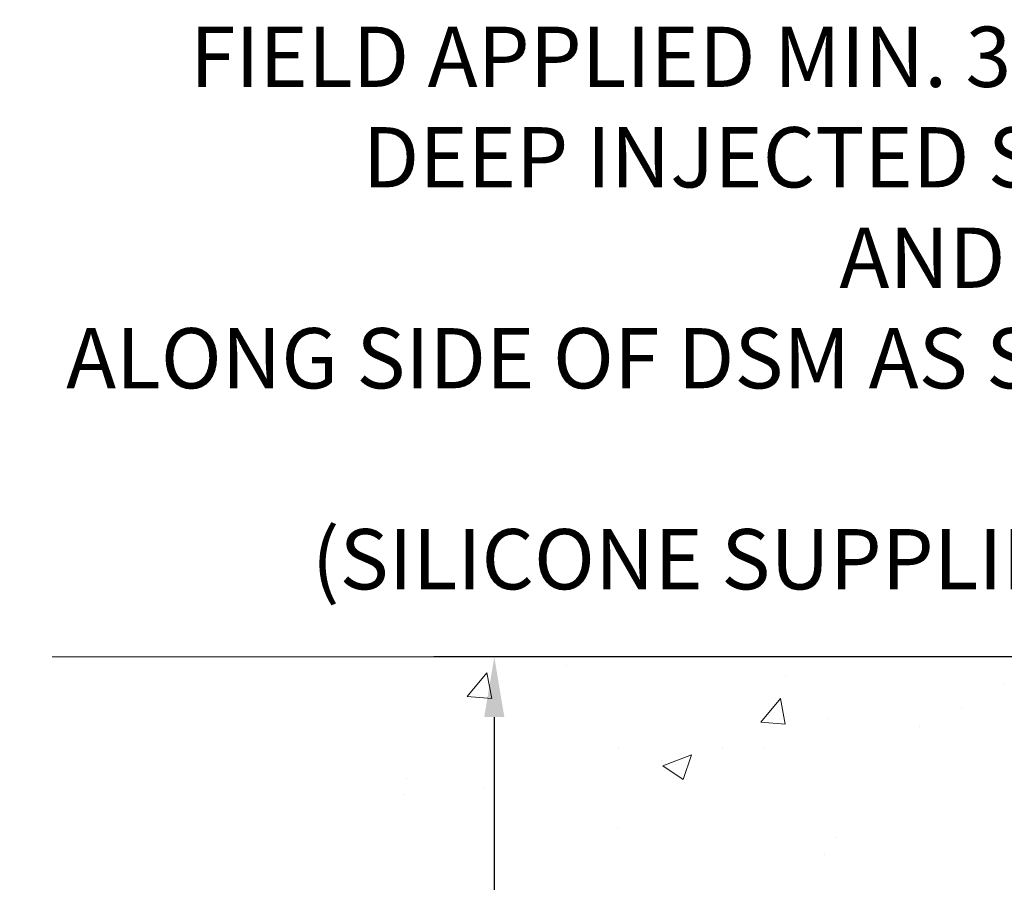
# Model space of a CAD drawing. Units: inches. Extents: x 1.8 to 51.2, y 0.8 to 40.9.
# Drawn here: x 14.4 to 19, y 27.9 to 31.9 of the extents above; entities that cross this region are included whole.
import ezdxf

# ---------------------------------------------------------------- set-up
doc = ezdxf.new("R2010")
doc.units = ezdxf.units.IN
doc.header["$MEASUREMENT"] = 0
for name, color, linetype, lineweight in [('CONCRETE - H', 130, 'Continuous', 9), ('CONCRETE - L', 132, 'Continuous', 13), ('DIMS', 50, 'Continuous', 25), ('TEXT - 4', 241, 'Continuous', 25)]:
    doc.layers.add(name, color=color, linetype=linetype, lineweight=lineweight)
doc.styles.add('ROMANS', font='romans', dxfattribs={"width": 0.9})
doc.styles.get("Standard").update_dxf_attribs({"font": 'arial.ttf'})
doc.dimstyles.new('STANDARD$0', dxfattribs={"dimtxt": 0.18, "dimasz": 0.18, "dimexe": 0.18, "dimexo": 0.0625, "dimgap": 0.09, "dimtad": 0, "dimtih": 1, "dimtoh": 1, "dimdec": 4, "dimzin": 0, "dimdsep": 46, "dimtxsty": 'Standard', "dimcen": 0.09, "dimadec": 0, "dimazin": 0, "dimtfac": 1, "dimtdec": 4, "dimtofl": 0, "dimtmove": 0, "dimatfit": 3, "dimfxl": 1, "dimtolj": 1, "dimtzin": 0, "dimarcsym": 0})

# ---------------------------------------------------------------- blocks, each defined once
blk = doc.blocks.new('*D9')
at = {"layer": 'DEFPOINTS', "color": 0, "transparency": 16777216}
for p in [(16.62118307424688, 28.90377837624327), (20.40120844145083, 28.90377837624327), (18.60473553703476, 20.3977287813559)]:
    blk.add_point(p, dxfattribs=at)
at = {"layer": 'DIMS', "color": 0, "lineweight": -2, "transparency": 16777216}
for p, q in [((20.12120844145083, 28.90377837624327), (16.34118307424688, 28.90377837624327)), ((16.62118307424688, 28.62377837624327), (16.62118307424688, 25.90669344474042)), ((16.62118307424688, 20.6777287813559), (16.62118307424688, 24.40002677807375)), ((18.32473553703475, 20.3977287813559), (16.34118307424687, 20.3977287813559))]:
    blk.add_line(p, q, dxfattribs=at)
at = {"layer": 'DIMS', "color": 0, "transparency": 16777216}
for points in [[(16.57451640758021, 28.62377837624327), (16.66784974091355, 28.62377837624327), (16.62118307424688, 28.90377837624327)], [(16.57451640758021, 20.6777287813559), (16.66784974091354, 20.6777287813559), (16.62118307424688, 20.3977287813559)]]:
    blk.add_solid(points, dxfattribs=at)
at = {"layer": 'DIMS', "color": 0, "transparency": 16777216, "insert": (16.62118307424687, 25.15336011140709), "char_height": 0.28, "attachment_point": 5, "style": 'ROMANS'}
blk.add_mtext('\\A1;8 1/2 IN \\P[215.9mm]', dxfattribs=at)

msp = doc.modelspace()

# ---------------------------------------------------------------- hatches: boundary and pattern name
at = {"layer": 'CONCRETE - H'}
h = msp.add_hatch(dxfattribs=at)
h.set_pattern_fill('AR-CONC', color=256, scale=0.19)
h.set_pattern_definition([(49.99999999999999, (288.6717078155984, 588.4383750161145), (1.362794346941432, -0.1192290564669307), [0.1425, -1.5675]), (355, (288.6717078155984, 588.4383750161145), (-0.2636275338647, 1.429165054030022), [0.114, -1.254]), (100.45144446, (288.7852740094984, 588.4284392625145), (1.099166808781513, 1.309935982840396), [0.1211063647999999, -1.332170012799998]), (46.18420000000002, (288.6717078155984, 588.8183750161145), (2.027758528275987, -0.3144866335068454), [0.2137499999999998, -2.351249999999996]), (96.63563549, (288.8406876310984, 588.7921677328145), (1.775857696781034, 1.850825341471646), [0.1816596498, -1.998256144]), (351.1841639899999, (288.6717078155984, 588.8183750161145), (1.775857695604069, 1.850825340512981), [0.171, -1.8810000019]), (21, (288.8617078155984, 588.7233750161145), (1.134123399025077, -0.7649758922641438), [0.1425, -1.5675]), (326.0000000000001, (288.8617078155984, 588.7233750161145), (0.4622991306510053, 1.377785085589021), [0.114, -1.254]), (71.45144474, (288.9562180981985, 588.6596270255145), (1.596422515786945, 0.6128091903320723), [0.121106361, -1.3321700128]), (37.50000000000001, (288.6717078155984, 588.4383750161145), (0.02310372510285227, 0.6324983222794919), [0, -1.2388, 0, -1.273, 0, -1.25875]), (7.499999999999999, (288.6717078155984, 588.4383750161145), (0.4998321211400824, 0.7493822525764845), [0, -0.7258, 0, -1.2103, 0, -0.47975]), (327.5, (288.2480078155984, 588.4383750161145), (1.014262628727577, -0.04285425629532154), [0, -0.475, 0, -1.482, 0, -1.9665]), (317.5, (288.0580078155984, 588.4383750161145), (1.108053721750534, 0.1901994664314037), [0, -0.6175, 0, -0.9842, 0, -1.3965])])
edge = h.paths.add_edge_path()
edge.add_spline(control_points=[(16.15924611070979, 28.9037783762435), (15.05927873430774, 27.63044205233904), (19.91777094707437, 28.48375702563782), (20.40877018295045, 25.05374760344613), (20.65115001105666, 21.83122434197957), (13.39370054852965, 20.38746803758817), (15.09157711376214, 20.1477292813663)], knot_values=[0, 0, 0, 0, 3.905692511642462, 5.215537355991901, 9.655873363581575, 13.63605160825023, 13.63605160825023, 13.63605160825023, 13.63605160825023], degree=3, periodic=0)
edge.add_line((15.09157711376118, 20.1477292813638), (16.28299484356337, 20.14772928136221))
edge.add_line((16.28299484356337, 20.14772928136221), (16.28299484356837, 20.27371328987532))
edge.add_line((16.28299484356837, 20.27371328987532), (16.28299484356837, 20.34457928987535))
edge.add_line((16.28299484356837, 20.34457928987535), (16.95267854356821, 20.34457928987535))
edge.add_arc((16.9526785435685, 20.38394928987565), 0.03937000000030366, 269.9999999995864, 299.9999999998179)
edge.add_line((16.97236354356853, 20.34985386972834), (17.10812445118633, 20.42823546628698))
edge.add_arc((17.16324245118604, 20.33276828987697), 0.1102359999984947, 90.00000000005912, 120.000000000277, ccw=False)
edge.add_line((17.16324245118592, 20.44300428987548), (18.07120039221503, 20.44300428987537))
edge.add_arc((18.07120039221515, 20.48237428987488), 0.03936999999950785, 269.9999999998346, 300.0000000004798)
edge.add_line((18.09088539221518, 20.44827886972848), (18.77097257837387, 20.8409268725461))
edge.add_arc((18.83097251910114, 20.73700378987166), 0.1199999999993094, 89.99999999997289, 119.99996732142489, ccw=False)
edge.add_line((18.83097251910119, 20.85700378987098), (19.04241390166085, 20.85700378987109))
edge.add_arc((19.04241390166096, 20.89637378987094), 0.03936999999984891, 269.9999999998346, 315)
edge.add_line((19.07025269563617, 20.86853499589574), (19.18671921976899, 20.98500152002816))
edge.add_arc((19.43642119407589, 20.73529954572188), 0.3531319186157165, 103.90200089114808, 135.0000000000717, ccw=False)
edge.add_arc((19.7257057871591, 19.56652977227986), 1.557170273115702, 76.09799910893622, 103.90200089106582, ccw=False)
edge.add_arc((20.01499038024276, 20.73529954572188), 0.3531319186155928, 44.99999999994782, 76.09799910893253, ccw=False)
edge.add_line((20.2646923545495, 20.98500152002816), (20.38115887868231, 20.86853499589574))
edge.add_arc((20.40899767265735, 20.89637378987015), 0.03936999999916414, 224.9999999993565, 270)
edge.add_line((20.40899767265735, 20.85700378987098), (22.1199027751414, 20.85700378987087))
edge.add_arc((22.11990277514134, 20.89637378987083), 0.0393699999999626, 270.0000000000828, 360.0000000001655)
edge.add_line((22.15927277514136, 20.89637378987094), (22.15927277514204, 26.25742502207901))
edge.add_arc((22.11990277514202, 26.25742502207913), 0.03937000000001944, 359.9999999998346, 432.6976227627146)
edge.add_line((22.13161198351243, 26.29501346896563), (22.1143390424191, 26.30153946576024))
edge.add_line((22.1143390424191, 26.30153946576024), (22.09716244624458, 26.30825384582862))
edge.add_line((22.09716244624458, 26.30825384582862), (22.08017853990812, 26.31534499244412))
edge.add_line((22.08017853990812, 26.31534499244412), (22.06348366832852, 26.32300128888027))
edge.add_line((22.06348366832852, 26.32300128888027), (22.04717417642458, 26.33141111841041))
edge.add_line((22.04717417642458, 26.33141111841041), (22.03133526209974, 26.34072669013153))
edge.add_line((22.03133526209974, 26.34072669013153), (22.01599473278982, 26.35091397021119))
edge.add_line((22.01599473278982, 26.35091397021119), (22.00116197862424, 26.36187915717141))
edge.add_line((22.00116197862424, 26.36187915717141), (21.98684638120274, 26.37352842185623))
edge.add_line((21.98684638120274, 26.37352842185623), (21.97305732560797, 26.38576798633743))
edge.add_line((21.97305732560797, 26.38576798633743), (21.95980604642462, 26.39853128793447))
edge.add_line((21.95980604642462, 26.39853128793447), (21.94710866487146, 26.41182367082023))
edge.add_line((21.94710866487146, 26.41182367082023), (21.93497853727793, 26.42565174690412))
edge.add_line((21.93497853727793, 26.42565174690412), (21.9234157466886, 26.43998311608924))
edge.add_line((21.9234157466886, 26.43998311608924), (21.91241728560688, 26.45477629475453))
edge.add_line((21.91241728560688, 26.45477629475453), (21.9019801465375, 26.46998979927934))
edge.add_line((21.9019801465375, 26.46998979927934), (21.8921013219843, 26.48558214604281))
edge.add_line((21.8921013219843, 26.48558214604281), (21.88277780445203, 26.50151185142408))
edge.add_line((21.88277780445203, 26.50151185142408), (21.87400652281038, 26.51773747367792))
edge.add_line((21.87400652281038, 26.51773747367792), (21.86577927825472, 26.5342209454377))
edge.add_line((21.86577927825472, 26.5342209454377), (21.85807906254657, 26.55092999657517))
edge.add_line((21.85807906254657, 26.55092999657517), (21.85088799916191, 26.56783292835643))
edge.add_line((21.85088799916191, 26.56783292835643), (21.84418773494106, 26.58489952754893))
edge.add_line((21.84418773494106, 26.58489952754893), (21.83795535917996, 26.60211378508642))
edge.add_line((21.83795535917996, 26.60211378508642), (21.83216542907401, 26.61946758352246))
edge.add_line((21.83216542907401, 26.61946758352246), (21.82679247467429, 26.63695289000702))
edge.add_line((21.82679247467429, 26.63695289000702), (21.82181102603143, 26.65456167169054))
edge.add_line((21.82181102603143, 26.65456167169054), (21.81719561319785, 26.672285895723))
edge.add_line((21.81719561319785, 26.672285895723), (21.81292076622374, 26.69011752925439))
edge.add_line((21.81292076622374, 26.69011752925439), (21.80896101516107, 26.70804853943513))
edge.add_line((21.80896101516107, 26.70804853943513), (21.80529089006048, 26.72607089341476))
edge.add_line((21.80529089006048, 26.72607089341476), (21.80188492097348, 26.74417655834372))
edge.add_line((21.80188492097348, 26.74417655834372), (21.79871763795161, 26.76235750137197))
edge.add_line((21.79871763795161, 26.76235750137197), (21.7957635710455, 26.78060568964974))
edge.add_line((21.7957635710455, 26.78060568964974), (21.79299725030712, 26.79891309032723))
edge.add_line((21.79299725030712, 26.79891309032723), (21.79039320578666, 26.81727167055418))
edge.add_line((21.79039320578666, 26.81727167055418), (21.78830890848583, 26.83281725872984))
edge.add_line((21.78830890848583, 26.83281725872984), (21.78829116841651, 26.83281540479901))
edge.add_line((21.78829116841651, 26.83281540479901), (21.78557006560739, 26.85411023825736))
edge.add_line((21.78557006560739, 26.85411023825736), (21.78330003005074, 26.87257416003398))
edge.add_line((21.78330003005074, 26.87257416003398), (21.78109039091721, 26.89105712996069))
edge.add_line((21.78109039091721, 26.89105712996069), (21.77892252375854, 26.90949290033711))
edge.add_arc((21.8375699891525, 26.91641878135271), 0.05905499999981448, 173.3218076344386, 186.7350621768957, ccw=False)
edge.add_line((21.7789156782588, 26.92328644751819), (21.78109039091721, 26.94178043274405))
edge.add_line((21.78109039091721, 26.94178043274405), (21.78330003005074, 26.96026340267075))
edge.add_line((21.78330003005074, 26.96026340267075), (21.78557006560739, 26.97872732444693))
edge.add_line((21.78557006560739, 26.97872732444693), (21.78792596753654, 26.99716416522346))
edge.add_line((21.78792596753654, 26.99716416522346), (21.79039320578666, 27.0155658921501))
edge.add_line((21.79039320578666, 27.0155658921501), (21.79299725030667, 27.03392447237729))
edge.add_line((21.79299725030667, 27.03392447237729), (21.7957635710455, 27.05223187305455))
edge.add_line((21.7957635710455, 27.05223187305455), (21.79871763795161, 27.07048006133231))
edge.add_line((21.79871763795161, 27.07048006133231), (21.80188492097348, 27.08866100436057))
edge.add_line((21.80188492097348, 27.08866100436057), (21.80529089006048, 27.10676666928952))
edge.add_line((21.80529089006048, 27.10676666928952), (21.80896101516107, 27.12478902326938))
edge.add_line((21.80896101516107, 27.12478902326938), (21.81292076622374, 27.1427200334499))
edge.add_line((21.81292076622374, 27.1427200334499), (21.81719561319785, 27.16055166698128))
edge.add_line((21.81719561319785, 27.16055166698128), (21.82181102603143, 27.17827589101375))
edge.add_line((21.82181102603143, 27.17827589101375), (21.82679247467384, 27.19588467269727))
edge.add_line((21.82679247467384, 27.19588467269727), (21.83216542907401, 27.21336997918205))
edge.add_line((21.83216542907401, 27.21336997918205), (21.83795535917996, 27.23072377761809))
edge.add_line((21.83795535917996, 27.23072377761809), (21.84418773494106, 27.24793803515535))
edge.add_line((21.84418773494106, 27.24793803515535), (21.85088799916191, 27.26500463434808))
edge.add_line((21.85088799916191, 27.26500463434808), (21.85807906254657, 27.28190756612934))
edge.add_line((21.85807906254657, 27.28190756612934), (21.86577927825472, 27.29861661726681))
edge.add_line((21.86577927825472, 27.29861661726681), (21.87400652281038, 27.31510008902637))
edge.add_line((21.87400652281038, 27.31510008902637), (21.88277780445203, 27.33132571128021))
edge.add_line((21.88277780445203, 27.33132571128021), (21.8921013219843, 27.3472554166617))
edge.add_line((21.8921013219843, 27.3472554166617), (21.9019801465375, 27.36284776342517))
edge.add_line((21.9019801465375, 27.36284776342517), (21.91241728560688, 27.37806126794998))
edge.add_line((21.91241728560688, 27.37806126794998), (21.9234157466886, 27.39285444661504))
edge.add_line((21.9234157466886, 27.39285444661504), (21.93497853727793, 27.40718581580017))
edge.add_line((21.93497853727793, 27.40718581580017), (21.94710866487146, 27.42101389188405))
edge.add_line((21.94710866487146, 27.42101389188405), (21.95980604642462, 27.43430627476982))
edge.add_line((21.95980604642462, 27.43430627476982), (21.97305732560797, 27.44706957636708))
edge.add_line((21.97305732560797, 27.44706957636708), (21.98684638120274, 27.45930914084806))
edge.add_line((21.98684638120274, 27.45930914084806), (22.00116197862424, 27.4709584055331))
edge.add_line((22.00116197862424, 27.4709584055331), (22.01599473278982, 27.48192359249332))
edge.add_line((22.01599473278982, 27.48192359249332), (22.03133526209974, 27.49211087257299))
edge.add_line((22.03133526209974, 27.49211087257299), (22.04698741066484, 27.5013165990233))
edge.add_line((22.04698741066484, 27.5013165990233), (22.04698119789062, 27.50132693680575))
edge.add_line((22.04698119789062, 27.50132693680575), (22.04717417642458, 27.5014264442941))
edge.add_line((22.04717417642458, 27.5014264442941), (22.04698741066484, 27.5013165990233))
edge.add_line((22.04698741066484, 27.5013165990233), (22.06348366832852, 27.50983627382379))
edge.add_line((22.06348366832852, 27.50983627382379), (22.08017853990812, 27.51749257025971))
edge.add_line((22.08017853990812, 27.51749257025971), (22.09716244624458, 27.52458371687521))
edge.add_line((22.09716244624458, 27.52458371687521), (22.1143390424191, 27.53129809694359))
edge.add_line((22.1143390424191, 27.53129809694359), (22.13161198351214, 27.53782409373854))
edge.add_arc((22.11990277514145, 27.57541254062584), 0.03937000000085676, 287.3023772373359, 359.9999999990073)
edge.add_line((22.15927277514227, 27.57541254062516), (22.15927277514227, 27.68930197836561))
edge.add_line((22.15927277514227, 27.68930197836561), (22.15927277514227, 27.76464758948418))
edge.add_line((22.15927277514227, 27.76464758948418), (22.23013877514229, 27.76464758948418))
edge.add_line((22.23013877514229, 27.76464758948418), (22.25743367153554, 27.76464758948406))
edge.add_arc((22.21832777514261, 27.76920014560505), 0.03936999999909736, 353.3597387376518, 417.0968478611493)
edge.add_line((22.23971437177768, 27.8022548031331), (21.92449643132177, 28.00620303460584))
edge.add_arc((22.10218627514338, 28.20489538803371), 0.2665564328768962, 179.9999999998045, 228.1938505934675, ccw=False)
edge.add_line((21.83562984226644, 28.20489538803462), (21.8356298422669, 28.2541089903841))
edge.add_line((21.8356298422669, 28.2541089903841), (21.81675188538937, 28.2541089903841))
edge.add_line((21.81675188538937, 28.2541089903841), (21.74588613735757, 28.2541089903841))
edge.add_line((21.74588613735757, 28.2541089903841), (21.74588613735757, 28.20041511779367))
edge.add_line((21.74588613735757, 28.20041511779367), (21.54706723971965, 28.20041511779367))
edge.add_arc((21.54706723971965, 28.27915527527397), 0.07874015748029706, 180, 270, ccw=False)
edge.add_line((21.46832708223936, 28.27915527527397), (21.46832708223936, 28.90371269117485))
edge.add_line((21.46832708223936, 28.90371269117485), (20.40120844145129, 28.90371269117485))
edge.add_line((20.40120844145129, 28.90371269117485), (16.15924611070979, 28.9037783762435))

# ---------------------------------------------------------------- linework, layer by layer
at = {"layer": 'CONCRETE - L'}
msp.add_line((22.90120844145129, 28.90377837624327), (14.56766174270895, 28.9037783762435), dxfattribs=at)

# ---------------------------------------------------------------- texts
at = {"layer": 'TEXT - 4', "insert": (21.6509482142493, 31.83116538885272), "char_height": 0.28, "attachment_point": 3, "style": 'ROMANS'}
msp.add_mtext('\\A1;FIELD APPLIED MIN. 3/4 IN (19.1mm)\\PDEEP INJECTED SEALANT BAND \\PAND CORNER BEAD\\P{\\A0;ALONG SIDE OF DSM AS SHOWN - BOTH SIDES\\P(SILICONE SUPPLIED BY EMSEAL)}', dxfattribs=at)

# ---------------------------------------------------------------- dimensions: what is measured, and where the dimension line sits
at = {"layer": 'DIMS'}
dim = msp.add_linear_dim(base=(16.62118307424688, 28.90377837624327), p1=(18.60473553703476, 20.3977287813559), p2=(20.40120844145083, 28.90377837624327), angle=90, text='8 1/2 IN \\P[215.9mm]', dimstyle='STANDARD$0', override={"dimtxt": 0.28, "dimasz": 0.28, "dimexe": 0.28, "dimexo": 0.28, "dimgap": 0.28, "dimlunit": 5, "dimpost": ' IN', "dimtxsty": 'ROMANS', "dimfrac": 2}, dxfattribs=at)
dim.commit()
dim.dimension.update_dxf_attribs({"geometry": '*D9', "text_midpoint": (16.62118307424687, 25.15336011140709), "dimtype": 160})

doc.saveas('drawing.dxf')
